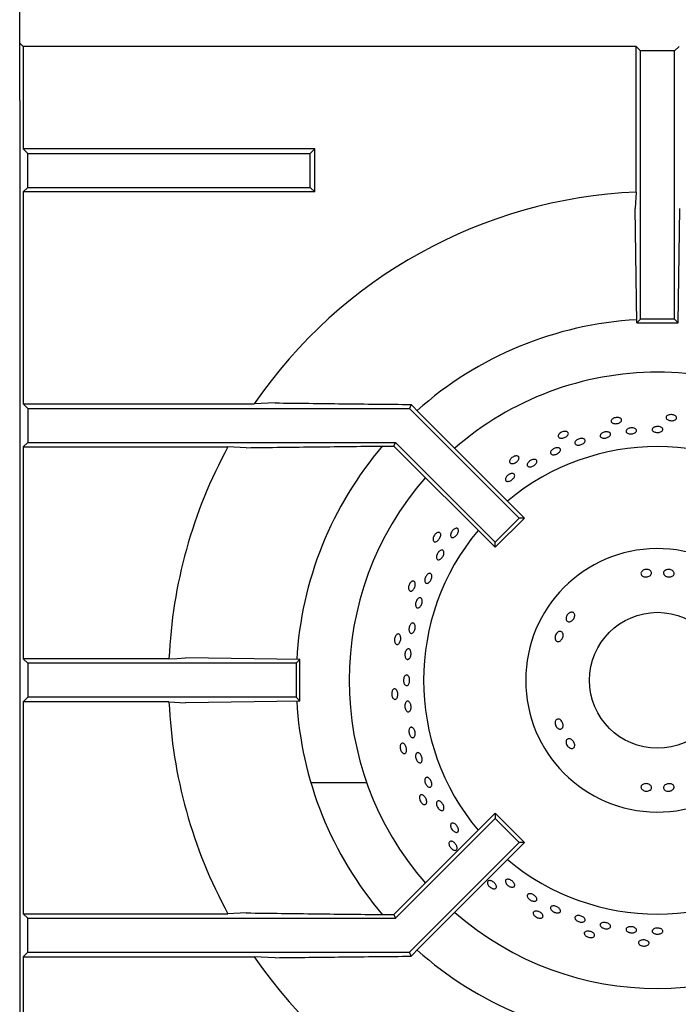
# Model space of a CAD drawing. Units: millimetres. Extents: x 5 to 415, y 5 to 292.
# Drawn here: x 59 to 74, y 249 to 272 of the extents above; entities that cross this region are included whole.
import ezdxf

# ---------------------------------------------------------------- set-up
doc = ezdxf.new("R2010")
doc.units = ezdxf.units.MM

msp = doc.modelspace()

# ---------------------------------------------------------------- linework, layer by layer
at = {"color": 7, "linetype": 'Continuous', "lineweight": 25}
for p, q in [((58.782, 270.29), (58.782, 272.87)), ((58.865, 271.562), (58.789, 271.639)), ((73.278, 271.562), (58.865, 271.562)), ((58.865, 271.562), (58.865, 269.15)), ((73.278, 268.134), (73.278, 271.562)), ((73.382, 271.458), (73.278, 271.562)), ((74.182, 271.458), (74.287, 271.562)), ((73.382, 265.145), (73.382, 271.458)), ((74.182, 271.458), (73.382, 271.458)), ((74.182, 265.145), (74.182, 271.458)), ((58.782, 270.29), (58.782, 241.645)), ((58.782, 270.29), (58.789, 270.284)), ((58.865, 269.15), (58.97, 269.045)), ((65.72, 269.15), (58.865, 269.15)), ((58.97, 268.245), (58.97, 269.045)), ((58.97, 269.045), (65.615, 269.045)), ((65.615, 269.045), (65.72, 269.15)), ((65.615, 268.245), (65.615, 269.045)), ((65.72, 268.141), (65.72, 269.15)), ((58.865, 268.141), (58.97, 268.245)), ((58.865, 268.141), (58.865, 263.15)), ((65.72, 268.141), (58.865, 268.141)), ((58.97, 268.245), (65.615, 268.245)), ((65.615, 268.245), (65.72, 268.141)), ((73.278, 268.134), (73.256, 267.745)), ((73.295, 265.058), (73.256, 267.745)), ((74.27, 265.058), (74.309, 267.745)), ((73.295, 265.058), (73.382, 265.145)), ((73.295, 265.058), (74.27, 265.058)), ((74.182, 265.145), (73.382, 265.145)), ((74.27, 265.058), (74.182, 265.145)), ((58.865, 263.15), (58.97, 263.045)), ((58.865, 263.15), (64.299, 263.15)), ((58.97, 263.045), (58.97, 262.245)), ((58.97, 263.045), (67.948, 263.045)), ((64.789, 263.172), (64.299, 263.15)), ((67.986, 263.137), (67.948, 263.045)), ((67.948, 263.045), (70.53, 260.464)), ((67.986, 263.137), (68.188, 262.929)), ((68.188, 262.929), (70.653, 260.464)), ((58.865, 262.141), (58.97, 262.245)), ((58.865, 262.141), (58.865, 257.15)), ((58.865, 262.141), (63.68, 262.141)), ((58.97, 262.245), (67.617, 262.245)), ((64.111, 262.119), (63.68, 262.141)), ((67.428, 262.158), (67.581, 262.158)), ((67.581, 262.158), (67.617, 262.245)), ((67.581, 262.158), (69.964, 259.775)), ((67.617, 262.245), (69.964, 259.898)), ((69.964, 259.898), (70.53, 260.464)), ((69.964, 259.775), (70.653, 260.464)), ((70.653, 260.464), (70.53, 260.464)), ((69.964, 259.775), (69.964, 259.898)), ((65.37, 257.133), (62.683, 257.172)), ((58.97, 257.045), (58.865, 257.15)), ((62.293, 257.15), (58.865, 257.15)), ((58.97, 257.045), (58.97, 256.245)), ((65.282, 257.045), (58.97, 257.045)), ((65.37, 257.133), (65.282, 257.045)), ((65.282, 257.045), (65.282, 256.245)), ((65.37, 256.158), (65.37, 257.133)), ((58.97, 256.245), (58.865, 256.141)), ((65.282, 256.245), (58.97, 256.245)), ((65.37, 256.158), (65.282, 256.245)), ((58.865, 256.141), (58.865, 251.15)), ((62.293, 256.141), (58.865, 256.141)), ((62.293, 256.141), (62.683, 256.119)), ((65.37, 256.158), (62.683, 256.119)), ((66.944, 254.236), (65.631, 254.236)), ((67.581, 251.133), (69.964, 253.516)), ((69.964, 253.516), (69.964, 253.393)), ((69.964, 253.516), (70.653, 252.827)), ((67.617, 251.045), (69.964, 253.393)), ((69.964, 253.393), (70.53, 252.827)), ((67.948, 250.245), (70.53, 252.827)), ((68.188, 250.362), (70.653, 252.827)), ((70.653, 252.827), (70.53, 252.827)), ((58.865, 251.15), (58.97, 251.045)), ((58.865, 251.15), (63.68, 251.15)), ((64.111, 251.172), (63.68, 251.15)), ((58.97, 250.245), (58.97, 251.045)), ((58.97, 251.045), (67.617, 251.045)), ((67.428, 251.133), (67.581, 251.133)), ((67.581, 251.133), (67.617, 251.045)), ((58.865, 250.141), (58.97, 250.245)), ((58.97, 250.245), (67.948, 250.245)), ((67.986, 250.154), (67.948, 250.245)), ((67.986, 250.154), (68.188, 250.362)), ((58.865, 250.141), (58.865, 245.15)), ((58.865, 250.141), (64.299, 250.141)), ((64.789, 250.119), (64.299, 250.141))]:
    msp.add_line(p, q, dxfattribs=at)
at = {"color": 7, "linetype": 'Continuous', "lineweight": 25, "flags": 128}
msp.add_lwpolyline([(62.293, 257.15), (62.484, 257.161), (62.683, 257.172)], dxfattribs=at)
at = {"color": 7, "linetype": 'Continuous', "lineweight": 25}
msp.add_circle((73.782, 256.645), 1.6, dxfattribs=at)
for radius, start, end in [(11.5, 92.5158, 145.5537), (8.5, 93.3001, 131.6988), (7.25, 90, 131.1459), (7.25, 48.8541, 90), (11.5, 151.4553, 177.4842), (8.5, 139.5072, 176.7001), (5.5, 50.0833, 129.9167), (7.25, 138.8541, 221.1459), (5.5, 140.0833, 219.9167), (3.1, 0.9242, 359.0758), (11.5, 182.5158, 208.5447), (8.5, 183.2974, 220.4864), (5.5, 230.0833, 309.9167), (7.25, 228.8541, 311.1459), (8.5, 228.296, 266.7045), (11.5, 214.4463, 267.4842)]:
    msp.add_arc((73.782, 256.645), radius, start, end, dxfattribs=at)
for points, knots in [([(64.789, 263.172), (65.319, 263.166), (66.381, 263.153), (67.451, 263.142), (67.986, 263.137)], [0, 0, 0, 0, 0.499892, 1, 1, 1, 1]), ([(72.918, 262.807), (72.925, 262.801), (72.938, 262.787), (72.94, 262.763), (72.929, 262.738), (72.905, 262.715), (72.871, 262.697), (72.83, 262.686), (72.788, 262.683), (72.748, 262.687), (72.717, 262.7), (72.696, 262.719), (72.688, 262.743), (72.695, 262.768), (72.715, 262.792), (72.746, 262.812), (72.785, 262.826), (72.828, 262.832), (72.868, 262.829), (72.899, 262.82), (72.913, 262.811), (72.918, 262.807)], [0, 0, 0, 0, 0.053683, 0.107366, 0.161047, 0.214732, 0.268422, 0.322111, 0.375794, 0.429475, 0.483163, 0.536855, 0.590541, 0.644222, 0.697905, 0.751595, 0.805285, 0.85897, 0.912651, 0.966336, 1, 1, 1, 1]), ([(74.218, 262.852), (74.223, 262.844), (74.233, 262.829), (74.23, 262.804), (74.215, 262.782), (74.186, 262.765), (74.149, 262.755), (74.107, 262.752), (74.065, 262.757), (74.027, 262.77), (73.999, 262.789), (73.982, 262.812), (73.98, 262.837), (73.992, 262.86), (74.016, 262.88), (74.051, 262.893), (74.092, 262.898), (74.135, 262.895), (74.174, 262.884), (74.203, 262.869), (74.214, 262.857), (74.218, 262.852)], [0, 0, 0, 0, 0.053684, 0.107367, 0.161047, 0.214733, 0.268424, 0.322112, 0.375795, 0.429476, 0.483164, 0.536855, 0.590541, 0.644223, 0.697905, 0.751595, 0.805285, 0.85897, 0.912652, 0.966336, 1, 1, 1, 1]), ([(71.656, 262.493), (71.664, 262.488), (71.679, 262.478), (71.687, 262.454), (71.681, 262.427), (71.662, 262.4), (71.632, 262.376), (71.595, 262.356), (71.554, 262.344), (71.515, 262.34), (71.481, 262.346), (71.457, 262.36), (71.444, 262.382), (71.446, 262.408), (71.46, 262.436), (71.487, 262.462), (71.522, 262.484), (71.562, 262.498), (71.603, 262.504), (71.635, 262.502), (71.65, 262.495), (71.656, 262.493)], [0, 0, 0, 0, 0.053683, 0.107367, 0.161047, 0.214733, 0.268423, 0.322111, 0.375795, 0.429475, 0.483163, 0.536855, 0.590541, 0.644223, 0.697906, 0.751595, 0.805284, 0.85897, 0.912651, 0.966336, 1, 1, 1, 1]), ([(72.472, 262.459), (72.483, 262.466), (72.505, 262.479), (72.546, 262.49), (72.588, 262.494), (72.626, 262.489), (72.657, 262.475), (72.676, 262.456), (72.681, 262.432), (72.672, 262.406), (72.65, 262.382), (72.618, 262.362), (72.578, 262.348), (72.536, 262.342), (72.496, 262.344), (72.463, 262.354), (72.44, 262.372), (72.43, 262.395), (72.435, 262.42), (72.45, 262.442), (72.466, 262.454), (72.472, 262.459)], [0, 0, 0, 0, 0.053687, 0.107372, 0.161052, 0.214735, 0.268423, 0.322114, 0.375799, 0.429479, 0.483164, 0.536855, 0.590545, 0.644227, 0.697907, 0.751594, 0.805285, 0.858971, 0.912653, 0.966335, 1, 1, 1, 1]), ([(73.093, 262.568), (73.105, 262.573), (73.129, 262.583), (73.172, 262.588), (73.213, 262.586), (73.25, 262.575), (73.276, 262.557), (73.291, 262.535), (73.291, 262.51), (73.277, 262.486), (73.25, 262.465), (73.214, 262.45), (73.172, 262.442), (73.13, 262.442), (73.092, 262.449), (73.062, 262.464), (73.043, 262.485), (73.039, 262.509), (73.049, 262.534), (73.068, 262.554), (73.086, 262.564), (73.093, 262.568)], [0, 0, 0, 0, 0.053684, 0.107368, 0.161049, 0.214732, 0.268421, 0.322112, 0.375796, 0.429477, 0.483161, 0.536853, 0.590541, 0.644222, 0.697903, 0.751592, 0.805283, 0.858968, 0.912649, 0.966332, 1, 1, 1, 1]), ([(73.72, 262.609), (73.733, 262.612), (73.758, 262.619), (73.802, 262.619), (73.842, 262.611), (73.876, 262.596), (73.899, 262.575), (73.909, 262.551), (73.905, 262.527), (73.887, 262.505), (73.857, 262.487), (73.819, 262.477), (73.777, 262.474), (73.735, 262.479), (73.698, 262.492), (73.671, 262.51), (73.657, 262.533), (73.657, 262.558), (73.671, 262.581), (73.694, 262.598), (73.713, 262.606), (73.72, 262.609)], [0, 0, 0, 0, 0.053685, 0.107366, 0.161047, 0.214731, 0.268421, 0.322111, 0.375794, 0.429474, 0.483162, 0.536853, 0.59054, 0.64422, 0.697903, 0.751592, 0.805283, 0.858967, 0.912647, 0.966331, 1, 1, 1, 1]), ([(71.872, 262.291), (71.882, 262.299), (71.903, 262.314), (71.943, 262.33), (71.985, 262.337), (72.023, 262.336), (72.054, 262.325), (72.075, 262.307), (72.082, 262.284), (72.076, 262.258), (72.056, 262.231), (72.025, 262.208), (71.987, 262.19), (71.946, 262.18), (71.906, 262.178), (71.872, 262.185), (71.848, 262.201), (71.837, 262.223), (71.839, 262.249), (71.852, 262.272), (71.867, 262.286), (71.872, 262.291)], [0, 0, 0, 0, 0.053683, 0.10737, 0.161051, 0.214733, 0.268422, 0.322113, 0.375798, 0.429479, 0.483162, 0.536855, 0.590543, 0.644225, 0.697905, 0.751593, 0.805283, 0.858971, 0.91265, 0.966334, 1, 1, 1, 1]), ([(64.111, 262.119), (64.662, 262.126), (65.763, 262.139), (66.873, 262.152), (67.428, 262.158)], [0, 0, 0, 0, 0.499932, 1, 1, 1, 1]), ([(71.348, 262.1), (71.361, 262.105), (71.387, 262.116), (71.427, 262.121), (71.461, 262.117), (71.487, 262.103), (71.501, 262.083), (71.501, 262.057), (71.488, 262.029), (71.463, 262.002), (71.429, 261.978), (71.39, 261.961), (71.35, 261.953), (71.313, 261.953), (71.285, 261.963), (71.267, 261.982), (71.262, 262.006), (71.271, 262.034), (71.292, 262.063), (71.32, 262.085), (71.34, 262.096), (71.348, 262.1)], [0, 0, 0, 0, 0.053682, 0.107365, 0.161052, 0.214743, 0.268431, 0.322111, 0.375793, 0.429482, 0.483174, 0.536858, 0.590538, 0.644222, 0.697914, 0.751603, 0.805286, 0.858965, 0.912653, 0.966344, 1, 1, 1, 1]), ([(70.487, 261.923), (70.495, 261.92), (70.512, 261.913), (70.525, 261.891), (70.525, 261.864), (70.512, 261.834), (70.488, 261.803), (70.455, 261.776), (70.418, 261.756), (70.38, 261.744), (70.346, 261.743), (70.319, 261.752), (70.303, 261.77), (70.299, 261.796), (70.307, 261.826), (70.328, 261.858), (70.358, 261.886), (70.394, 261.909), (70.432, 261.923), (70.464, 261.927), (70.48, 261.924), (70.487, 261.923)], [0, 0, 0, 0, 0.053684, 0.107366, 0.161047, 0.214731, 0.268423, 0.322112, 0.375794, 0.429476, 0.483163, 0.536854, 0.590542, 0.644222, 0.697906, 0.751594, 0.805284, 0.85897, 0.912651, 0.966336, 1, 1, 1, 1]), ([(70.745, 261.777), (70.755, 261.786), (70.773, 261.805), (70.81, 261.827), (70.849, 261.841), (70.886, 261.846), (70.917, 261.84), (70.939, 261.824), (70.948, 261.802), (70.944, 261.774), (70.927, 261.744), (70.9, 261.715), (70.865, 261.691), (70.826, 261.674), (70.788, 261.666), (70.755, 261.669), (70.731, 261.681), (70.718, 261.701), (70.717, 261.728), (70.728, 261.755), (70.74, 261.771), (70.745, 261.777)], [0, 0, 0, 0, 0.053685, 0.107369, 0.161049, 0.214731, 0.268423, 0.322113, 0.375795, 0.429475, 0.483162, 0.536854, 0.590542, 0.644222, 0.697903, 0.751593, 0.805283, 0.85897, 0.912649, 0.966333, 1, 1, 1, 1]), ([(70.318, 261.503), (70.33, 261.507), (70.355, 261.514), (70.387, 261.512), (70.411, 261.501), (70.424, 261.48), (70.424, 261.452), (70.412, 261.421), (70.389, 261.39), (70.358, 261.361), (70.321, 261.34), (70.284, 261.327), (70.25, 261.324), (70.224, 261.333), (70.207, 261.351), (70.202, 261.377), (70.21, 261.408), (70.23, 261.44), (70.259, 261.47), (70.29, 261.491), (70.31, 261.5), (70.318, 261.503)], [0, 0, 0, 0, 0.05369, 0.107381, 0.161072, 0.214755, 0.268437, 0.322121, 0.375811, 0.429501, 0.483182, 0.536864, 0.590551, 0.644243, 0.697929, 0.751609, 0.805291, 0.858983, 0.912671, 0.966356, 1, 1, 1, 1]), ([(68.925, 260.11), (68.93, 260.122), (68.942, 260.147), (68.969, 260.181), (69, 260.206), (69.032, 260.222), (69.061, 260.225), (69.085, 260.216), (69.099, 260.195), (69.104, 260.165), (69.097, 260.13), (69.081, 260.093), (69.056, 260.058), (69.027, 260.029), (68.995, 260.01), (68.965, 260.002), (68.939, 260.007), (68.921, 260.025), (68.913, 260.052), (68.915, 260.082), (68.922, 260.102), (68.925, 260.11)], [0, 0, 0, 0, 0.053682, 0.107365, 0.161045, 0.214731, 0.268422, 0.32211, 0.375792, 0.429473, 0.483161, 0.536852, 0.590537, 0.644218, 0.697902, 0.751592, 0.805282, 0.858965, 0.912644, 0.966331, 1, 1, 1, 1]), ([(68.625, 260.126), (68.634, 260.127), (68.653, 260.127), (68.673, 260.113), (68.684, 260.088), (68.684, 260.055), (68.675, 260.017), (68.656, 259.98), (68.63, 259.946), (68.6, 259.92), (68.57, 259.905), (68.542, 259.902), (68.519, 259.912), (68.505, 259.934), (68.5, 259.965), (68.506, 260.002), (68.522, 260.04), (68.546, 260.076), (68.575, 260.104), (68.603, 260.121), (68.619, 260.125), (68.625, 260.126)], [0, 0, 0, 0, 0.053683, 0.107365, 0.161047, 0.214732, 0.268423, 0.322112, 0.375793, 0.429476, 0.483163, 0.536855, 0.590541, 0.644222, 0.697906, 0.751595, 0.805285, 0.858969, 0.91265, 0.966337, 1, 1, 1, 1]), ([(68.651, 259.683), (68.661, 259.69), (68.681, 259.705), (68.71, 259.712), (68.735, 259.707), (68.753, 259.689), (68.761, 259.661), (68.76, 259.625), (68.748, 259.587), (68.728, 259.549), (68.702, 259.516), (68.673, 259.493), (68.643, 259.481), (68.617, 259.482), (68.597, 259.496), (68.585, 259.521), (68.583, 259.555), (68.591, 259.593), (68.608, 259.632), (68.629, 259.662), (68.645, 259.677), (68.651, 259.683)], [0, 0, 0, 0, 0.053691, 0.107382, 0.161071, 0.214753, 0.268434, 0.322122, 0.375813, 0.429499, 0.483178, 0.536861, 0.590551, 0.644242, 0.697926, 0.751605, 0.805291, 0.858983, 0.912671, 0.966352, 1, 1, 1, 1]), ([(73.429, 259.223), (73.44, 259.23), (73.462, 259.244), (73.503, 259.255), (73.546, 259.255), (73.585, 259.245), (73.617, 259.226), (73.638, 259.2), (73.645, 259.171), (73.637, 259.141), (73.617, 259.113), (73.585, 259.092), (73.545, 259.079), (73.502, 259.075), (73.462, 259.081), (73.427, 259.097), (73.403, 259.12), (73.391, 259.148), (73.394, 259.179), (73.408, 259.205), (73.423, 259.218), (73.429, 259.223)], [0, 0, 0, 0, 0.053682, 0.107365, 0.161028, 0.214686, 0.268368, 0.322069, 0.375751, 0.429407, 0.483068, 0.53676, 0.590457, 0.644126, 0.697779, 0.75145, 0.80515, 0.858839, 0.912499, 0.966157, 1, 1, 1, 1]), ([(73.96, 259.233), (73.972, 259.239), (73.994, 259.251), (74.035, 259.256), (74.078, 259.252), (74.117, 259.237), (74.148, 259.215), (74.168, 259.186), (74.174, 259.156), (74.166, 259.126), (74.145, 259.102), (74.112, 259.084), (74.073, 259.076), (74.03, 259.077), (73.989, 259.088), (73.955, 259.108), (73.931, 259.134), (73.921, 259.163), (73.924, 259.193), (73.939, 259.217), (73.955, 259.229), (73.96, 259.233)], [0, 0, 0, 0, 0.05369, 0.107383, 0.161055, 0.214712, 0.268382, 0.322078, 0.375771, 0.429434, 0.48309, 0.53677, 0.59047, 0.644152, 0.697806, 0.751467, 0.805158, 0.858857, 0.912526, 0.966179, 1, 1, 1, 1]), ([(68.328, 259.08), (68.335, 259.092), (68.348, 259.117), (68.375, 259.145), (68.404, 259.161), (68.431, 259.165), (68.454, 259.155), (68.469, 259.133), (68.476, 259.102), (68.473, 259.063), (68.461, 259.023), (68.441, 258.985), (68.416, 258.954), (68.388, 258.933), (68.361, 258.925), (68.336, 258.931), (68.318, 258.949), (68.308, 258.979), (68.308, 259.015), (68.315, 259.051), (68.324, 259.072), (68.328, 259.08)], [0, 0, 0, 0, 0.053685, 0.107367, 0.161057, 0.214749, 0.268434, 0.322114, 0.375798, 0.429488, 0.483179, 0.53686, 0.59054, 0.644227, 0.697919, 0.751606, 0.805287, 0.858969, 0.912657, 0.966348, 1, 1, 1, 1]), ([(68.014, 258.978), (68.023, 258.98), (68.041, 258.985), (68.063, 258.975), (68.079, 258.953), (68.087, 258.921), (68.085, 258.882), (68.075, 258.841), (68.057, 258.803), (68.033, 258.771), (68.006, 258.75), (67.979, 258.741), (67.955, 258.746), (67.936, 258.765), (67.926, 258.794), (67.924, 258.832), (67.931, 258.872), (67.947, 258.912), (67.97, 258.946), (67.993, 258.968), (68.008, 258.975), (68.014, 258.978)], [0, 0, 0, 0, 0.053684, 0.107367, 0.161048, 0.214733, 0.268424, 0.322111, 0.375795, 0.429476, 0.483164, 0.536855, 0.590541, 0.644224, 0.697906, 0.751596, 0.805287, 0.858969, 0.912651, 0.966337, 1, 1, 1, 1]), ([(68.137, 258.556), (68.145, 258.564), (68.162, 258.581), (68.189, 258.591), (68.214, 258.588), (68.234, 258.572), (68.246, 258.544), (68.25, 258.507), (68.245, 258.467), (68.231, 258.426), (68.211, 258.39), (68.187, 258.363), (68.16, 258.348), (68.135, 258.347), (68.113, 258.359), (68.098, 258.384), (68.09, 258.418), (68.092, 258.459), (68.103, 258.5), (68.119, 258.533), (68.132, 258.549), (68.137, 258.556)], [0, 0, 0, 0, 0.053691, 0.107382, 0.161069, 0.214749, 0.268431, 0.32212, 0.375811, 0.429496, 0.483174, 0.536859, 0.590551, 0.644241, 0.697922, 0.751603, 0.80529, 0.858982, 0.912669, 0.966349, 1, 1, 1, 1]), ([(71.63, 258.093), (71.631, 258.106), (71.632, 258.131), (71.648, 258.17), (71.673, 258.204), (71.705, 258.231), (71.74, 258.247), (71.775, 258.25), (71.804, 258.24), (71.826, 258.218), (71.836, 258.187), (71.835, 258.151), (71.823, 258.112), (71.8, 258.076), (71.77, 258.046), (71.736, 258.026), (71.702, 258.018), (71.671, 258.024), (71.647, 258.042), (71.633, 258.067), (71.631, 258.086), (71.63, 258.093)], [0, 0, 0, 0, 0.053691, 0.107382, 0.161055, 0.21471, 0.268382, 0.322079, 0.375771, 0.429436, 0.48309, 0.53677, 0.59047, 0.644152, 0.697807, 0.751468, 0.805159, 0.858856, 0.912526, 0.966179, 1, 1, 1, 1]), ([(67.969, 257.956), (67.976, 257.965), (67.991, 257.984), (68.017, 257.996), (68.042, 257.995), (68.063, 257.981), (68.078, 257.954), (68.086, 257.917), (68.084, 257.876), (68.075, 257.834), (68.059, 257.797), (68.037, 257.768), (68.012, 257.751), (67.987, 257.747), (67.964, 257.758), (67.947, 257.781), (67.936, 257.815), (67.934, 257.855), (67.941, 257.897), (67.953, 257.932), (67.964, 257.95), (67.969, 257.956)], [0, 0, 0, 0, 0.053691, 0.107382, 0.161068, 0.214749, 0.268429, 0.32212, 0.375811, 0.429495, 0.483175, 0.536859, 0.59055, 0.64424, 0.697922, 0.751603, 0.805289, 0.858981, 0.912668, 0.966349, 1, 1, 1, 1]), ([(67.655, 257.728), (67.663, 257.732), (67.68, 257.74), (67.704, 257.735), (67.724, 257.717), (67.738, 257.687), (67.745, 257.649), (67.743, 257.606), (67.733, 257.565), (67.717, 257.529), (67.695, 257.503), (67.67, 257.489), (67.645, 257.489), (67.623, 257.503), (67.607, 257.53), (67.597, 257.566), (67.596, 257.607), (67.603, 257.649), (67.619, 257.687), (67.637, 257.714), (67.65, 257.724), (67.655, 257.728)], [0, 0, 0, 0, 0.053684, 0.107366, 0.161047, 0.214732, 0.268423, 0.322113, 0.375794, 0.429476, 0.483164, 0.536855, 0.590542, 0.644223, 0.697905, 0.751596, 0.805286, 0.85897, 0.912652, 0.966337, 1, 1, 1, 1]), ([(71.373, 257.628), (71.373, 257.641), (71.371, 257.667), (71.383, 257.708), (71.404, 257.745), (71.432, 257.775), (71.465, 257.793), (71.497, 257.797), (71.527, 257.789), (71.549, 257.767), (71.562, 257.736), (71.564, 257.697), (71.556, 257.657), (71.538, 257.618), (71.512, 257.586), (71.482, 257.563), (71.45, 257.554), (71.419, 257.558), (71.394, 257.576), (71.379, 257.601), (71.375, 257.621), (71.373, 257.628)], [0, 0, 0, 0, 0.053682, 0.107365, 0.161029, 0.214687, 0.268369, 0.32207, 0.375751, 0.429407, 0.483067, 0.53676, 0.590456, 0.644126, 0.697778, 0.751451, 0.805149, 0.858839, 0.912498, 0.966156, 1, 1, 1, 1]), ([(67.86, 257.335), (67.866, 257.346), (67.879, 257.367), (67.903, 257.384), (67.928, 257.389), (67.951, 257.379), (67.97, 257.356), (67.982, 257.322), (67.987, 257.282), (67.984, 257.239), (67.973, 257.199), (67.955, 257.166), (67.933, 257.144), (67.908, 257.135), (67.884, 257.141), (67.863, 257.16), (67.848, 257.191), (67.84, 257.229), (67.841, 257.272), (67.848, 257.308), (67.857, 257.328), (67.86, 257.335)], [0, 0, 0, 0, 0.053692, 0.107383, 0.161072, 0.214753, 0.268433, 0.322121, 0.375813, 0.429499, 0.483178, 0.536861, 0.590551, 0.644242, 0.697926, 0.751607, 0.805291, 0.858984, 0.912672, 0.966353, 1, 1, 1, 1]), ([(67.819, 256.708), (67.824, 256.719), (67.833, 256.742), (67.855, 256.764), (67.879, 256.773), (67.903, 256.767), (67.925, 256.748), (67.942, 256.717), (67.952, 256.678), (67.954, 256.635), (67.948, 256.594), (67.934, 256.558), (67.915, 256.532), (67.892, 256.519), (67.867, 256.52), (67.844, 256.536), (67.825, 256.563), (67.813, 256.6), (67.808, 256.642), (67.811, 256.68), (67.817, 256.7), (67.819, 256.708)], [0, 0, 0, 0, 0.053691, 0.107382, 0.161071, 0.214753, 0.268433, 0.322121, 0.375812, 0.429499, 0.483179, 0.536862, 0.590551, 0.644242, 0.697927, 0.751606, 0.805292, 0.858982, 0.912671, 0.966353, 1, 1, 1, 1]), ([(67.564, 256.43), (67.571, 256.436), (67.586, 256.447), (67.61, 256.447), (67.634, 256.434), (67.654, 256.407), (67.668, 256.371), (67.675, 256.33), (67.674, 256.287), (67.665, 256.249), (67.65, 256.218), (67.628, 256.199), (67.604, 256.194), (67.58, 256.204), (67.558, 256.226), (67.541, 256.26), (67.531, 256.3), (67.53, 256.343), (67.537, 256.383), (67.549, 256.413), (67.56, 256.425), (67.564, 256.43)], [0, 0, 0, 0, 0.053683, 0.107366, 0.161047, 0.214732, 0.268423, 0.322112, 0.375794, 0.429475, 0.483164, 0.536855, 0.590541, 0.644222, 0.697905, 0.751595, 0.805285, 0.85897, 0.912651, 0.966336, 1, 1, 1, 1]), ([(67.862, 256.126), (67.869, 256.134), (67.881, 256.149), (67.906, 256.155), (67.93, 256.148), (67.953, 256.127), (67.971, 256.095), (67.983, 256.056), (67.987, 256.013), (67.983, 255.972), (67.971, 255.938), (67.953, 255.914), (67.93, 255.902), (67.905, 255.905), (67.881, 255.922), (67.861, 255.951), (67.846, 255.988), (67.84, 256.031), (67.841, 256.072), (67.85, 256.105), (67.859, 256.12), (67.862, 256.126)], [0, 0, 0, 0, 0.053684, 0.107369, 0.161051, 0.214732, 0.268422, 0.322112, 0.375797, 0.429476, 0.483161, 0.536852, 0.590541, 0.644223, 0.697905, 0.751592, 0.805283, 0.85897, 0.912651, 0.966332, 1, 1, 1, 1]), ([(67.948, 255.509), (67.954, 255.517), (67.965, 255.534), (67.988, 255.544), (68.013, 255.54), (68.038, 255.522), (68.059, 255.492), (68.076, 255.455), (68.085, 255.413), (68.085, 255.372), (68.078, 255.336), (68.062, 255.309), (68.041, 255.295), (68.016, 255.295), (67.991, 255.308), (67.967, 255.334), (67.948, 255.37), (67.937, 255.411), (67.934, 255.452), (67.939, 255.486), (67.946, 255.503), (67.948, 255.509)], [0, 0, 0, 0, 0.053686, 0.107372, 0.161052, 0.214734, 0.268422, 0.322115, 0.375799, 0.429479, 0.483163, 0.536854, 0.590544, 0.644226, 0.697907, 0.751594, 0.805284, 0.858972, 0.912652, 0.966334, 1, 1, 1, 1]), ([(71.452, 255.506), (71.442, 255.512), (71.421, 255.526), (71.395, 255.559), (71.377, 255.598), (71.37, 255.639), (71.375, 255.677), (71.389, 255.709), (71.413, 255.729), (71.442, 255.737), (71.474, 255.731), (71.505, 255.712), (71.532, 255.681), (71.552, 255.644), (71.563, 255.603), (71.564, 255.564), (71.553, 255.53), (71.533, 255.506), (71.505, 255.494), (71.477, 255.495), (71.459, 255.503), (71.452, 255.506)], [0, 0, 0, 0, 0.053691, 0.107383, 0.161055, 0.214711, 0.268382, 0.322079, 0.375772, 0.429435, 0.483091, 0.536771, 0.590471, 0.644153, 0.697807, 0.751468, 0.805159, 0.858858, 0.912526, 0.966181, 1, 1, 1, 1]), ([(67.745, 255.142), (67.75, 255.149), (67.762, 255.163), (67.787, 255.168), (67.812, 255.16), (67.837, 255.138), (67.859, 255.106), (67.874, 255.067), (67.882, 255.025), (67.882, 254.985), (67.872, 254.952), (67.856, 254.93), (67.833, 254.92), (67.807, 254.924), (67.781, 254.941), (67.758, 254.97), (67.74, 255.008), (67.729, 255.049), (67.728, 255.09), (67.734, 255.122), (67.742, 255.136), (67.745, 255.142)], [0, 0, 0, 0, 0.053684, 0.107366, 0.161047, 0.214732, 0.268423, 0.322112, 0.375794, 0.429476, 0.483164, 0.536855, 0.590541, 0.644222, 0.697905, 0.751595, 0.805285, 0.85897, 0.912651, 0.966337, 1, 1, 1, 1]), ([(71.727, 255.051), (71.715, 255.056), (71.692, 255.068), (71.662, 255.099), (71.64, 255.135), (71.629, 255.175), (71.63, 255.212), (71.642, 255.243), (71.664, 255.263), (71.694, 255.272), (71.728, 255.268), (71.762, 255.251), (71.793, 255.223), (71.818, 255.188), (71.833, 255.149), (71.837, 255.112), (71.829, 255.079), (71.81, 255.055), (71.782, 255.042), (71.753, 255.042), (71.734, 255.048), (71.727, 255.051)], [0, 0, 0, 0, 0.053682, 0.107365, 0.161028, 0.214686, 0.268368, 0.322069, 0.375751, 0.429407, 0.483067, 0.536759, 0.590457, 0.644127, 0.697779, 0.75145, 0.80515, 0.858839, 0.912498, 0.966156, 1, 1, 1, 1]), ([(68.119, 254.934), (68.126, 254.938), (68.14, 254.946), (68.167, 254.94), (68.193, 254.922), (68.217, 254.893), (68.235, 254.855), (68.247, 254.814), (68.25, 254.774), (68.244, 254.739), (68.229, 254.714), (68.208, 254.7), (68.183, 254.701), (68.156, 254.715), (68.13, 254.741), (68.109, 254.776), (68.095, 254.816), (68.09, 254.858), (68.094, 254.894), (68.105, 254.92), (68.115, 254.93), (68.119, 254.934)], [0, 0, 0, 0, 0.053682, 0.107361, 0.161045, 0.214735, 0.268425, 0.322109, 0.375788, 0.429474, 0.483166, 0.536853, 0.590535, 0.644216, 0.697906, 0.751597, 0.805282, 0.858963, 0.912646, 0.966337, 1, 1, 1, 1]), ([(68.328, 254.35), (68.334, 254.355), (68.348, 254.365), (68.374, 254.363), (68.402, 254.348), (68.429, 254.322), (68.452, 254.287), (68.468, 254.248), (68.475, 254.208), (68.474, 254.172), (68.463, 254.145), (68.443, 254.129), (68.418, 254.126), (68.39, 254.136), (68.362, 254.159), (68.337, 254.191), (68.318, 254.23), (68.308, 254.27), (68.308, 254.308), (68.315, 254.335), (68.324, 254.346), (68.328, 254.35)], [0, 0, 0, 0, 0.053682, 0.107361, 0.161045, 0.214734, 0.268425, 0.322108, 0.375788, 0.429473, 0.483164, 0.536853, 0.590535, 0.644216, 0.697904, 0.751596, 0.805281, 0.858962, 0.912646, 0.966336, 1, 1, 1, 1]), ([(73.604, 254.058), (73.593, 254.052), (73.571, 254.04), (73.529, 254.034), (73.487, 254.039), (73.448, 254.053), (73.417, 254.076), (73.397, 254.104), (73.391, 254.135), (73.399, 254.164), (73.42, 254.189), (73.452, 254.206), (73.492, 254.215), (73.535, 254.213), (73.575, 254.202), (73.61, 254.183), (73.633, 254.157), (73.644, 254.127), (73.641, 254.098), (73.626, 254.073), (73.61, 254.062), (73.604, 254.058)], [0, 0, 0, 0, 0.05369, 0.107383, 0.161055, 0.214711, 0.268382, 0.322079, 0.375772, 0.429436, 0.483091, 0.536771, 0.590471, 0.644153, 0.697807, 0.751468, 0.805159, 0.858858, 0.912526, 0.96618, 1, 1, 1, 1]), ([(74.136, 254.068), (74.125, 254.061), (74.103, 254.046), (74.061, 254.036), (74.019, 254.035), (73.98, 254.045), (73.948, 254.065), (73.927, 254.09), (73.92, 254.12), (73.927, 254.15), (73.948, 254.177), (73.98, 254.198), (74.02, 254.212), (74.062, 254.215), (74.103, 254.209), (74.138, 254.194), (74.162, 254.171), (74.174, 254.142), (74.171, 254.112), (74.156, 254.086), (74.141, 254.073), (74.136, 254.068)], [0, 0, 0, 0, 0.053681, 0.107363, 0.161027, 0.214685, 0.268367, 0.322068, 0.37575, 0.429405, 0.483067, 0.536759, 0.590456, 0.644126, 0.697777, 0.75145, 0.805149, 0.858838, 0.912497, 0.966155, 1, 1, 1, 1]), ([(68.189, 253.919), (68.193, 253.928), (68.202, 253.944), (68.225, 253.954), (68.252, 253.951), (68.281, 253.935), (68.308, 253.908), (68.332, 253.873), (68.348, 253.834), (68.356, 253.795), (68.353, 253.761), (68.342, 253.735), (68.322, 253.72), (68.296, 253.719), (68.266, 253.731), (68.237, 253.754), (68.212, 253.787), (68.193, 253.826), (68.183, 253.865), (68.183, 253.897), (68.187, 253.913), (68.189, 253.919)], [0, 0, 0, 0, 0.053683, 0.107366, 0.161047, 0.214732, 0.268422, 0.322113, 0.375795, 0.429476, 0.483164, 0.536855, 0.590541, 0.644222, 0.697906, 0.751595, 0.805285, 0.85897, 0.912651, 0.966336, 1, 1, 1, 1]), ([(68.587, 253.771), (68.59, 253.78), (68.598, 253.797), (68.619, 253.81), (68.646, 253.81), (68.675, 253.796), (68.704, 253.772), (68.73, 253.739), (68.749, 253.701), (68.76, 253.662), (68.761, 253.627), (68.751, 253.6), (68.733, 253.583), (68.708, 253.579), (68.678, 253.588), (68.648, 253.609), (68.62, 253.639), (68.599, 253.676), (68.586, 253.715), (68.582, 253.748), (68.586, 253.764), (68.587, 253.771)], [0, 0, 0, 0, 0.053684, 0.107368, 0.161047, 0.214732, 0.268422, 0.322111, 0.375795, 0.429475, 0.483161, 0.536853, 0.59054, 0.64422, 0.697902, 0.751592, 0.805283, 0.858967, 0.912648, 0.966332, 1, 1, 1, 1]), ([(68.915, 253.225), (68.915, 253.236), (68.917, 253.257), (68.931, 253.278), (68.954, 253.288), (68.983, 253.285), (69.014, 253.271), (69.045, 253.245), (69.072, 253.212), (69.092, 253.175), (69.103, 253.138), (69.102, 253.106), (69.092, 253.082), (69.071, 253.068), (69.044, 253.066), (69.012, 253.077), (68.98, 253.099), (68.951, 253.13), (68.929, 253.166), (68.917, 253.199), (68.916, 253.218), (68.915, 253.225)], [0, 0, 0, 0, 0.053688, 0.107374, 0.161057, 0.214738, 0.268425, 0.322116, 0.375803, 0.429484, 0.483166, 0.536855, 0.590548, 0.644231, 0.697911, 0.751595, 0.805287, 0.858975, 0.912658, 0.966339, 1, 1, 1, 1]), ([(68.878, 252.816), (68.881, 252.825), (68.886, 252.843), (68.906, 252.857), (68.933, 252.86), (68.964, 252.851), (68.997, 252.83), (69.027, 252.8), (69.051, 252.765), (69.067, 252.729), (69.072, 252.695), (69.066, 252.667), (69.049, 252.649), (69.024, 252.642), (68.993, 252.648), (68.96, 252.665), (68.928, 252.692), (68.902, 252.725), (68.884, 252.762), (68.876, 252.793), (68.878, 252.81), (68.878, 252.816)], [0, 0, 0, 0, 0.053684, 0.107367, 0.161047, 0.214732, 0.268423, 0.322111, 0.375794, 0.429476, 0.483164, 0.536855, 0.590541, 0.644222, 0.697906, 0.751595, 0.805285, 0.85897, 0.912651, 0.966337, 1, 1, 1, 1]), ([(69.781, 251.88), (69.782, 251.889), (69.783, 251.908), (69.8, 251.926), (69.826, 251.934), (69.859, 251.932), (69.895, 251.918), (69.93, 251.896), (69.961, 251.867), (69.984, 251.834), (69.996, 251.802), (69.996, 251.774), (69.983, 251.752), (69.96, 251.74), (69.929, 251.739), (69.893, 251.749), (69.856, 251.769), (69.823, 251.796), (69.798, 251.828), (69.784, 251.857), (69.782, 251.874), (69.781, 251.88)], [0, 0, 0, 0, 0.053684, 0.107366, 0.161048, 0.214733, 0.268422, 0.322113, 0.375795, 0.429475, 0.483164, 0.536854, 0.590541, 0.644223, 0.697905, 0.751596, 0.805285, 0.85897, 0.912652, 0.966337, 1, 1, 1, 1]), ([(70.219, 251.87), (70.214, 251.88), (70.204, 251.902), (70.204, 251.93), (70.216, 251.952), (70.238, 251.964), (70.27, 251.966), (70.306, 251.957), (70.343, 251.939), (70.377, 251.913), (70.404, 251.883), (70.421, 251.851), (70.426, 251.821), (70.418, 251.797), (70.398, 251.782), (70.369, 251.776), (70.333, 251.781), (70.295, 251.796), (70.26, 251.82), (70.234, 251.846), (70.223, 251.863), (70.219, 251.87)], [0, 0, 0, 0, 0.053692, 0.107382, 0.161068, 0.214748, 0.26843, 0.32212, 0.375812, 0.429495, 0.483174, 0.53686, 0.590552, 0.644241, 0.697922, 0.751603, 0.80529, 0.858981, 0.912668, 0.966349, 1, 1, 1, 1]), ([(70.722, 251.554), (70.72, 251.563), (70.716, 251.582), (70.726, 251.605), (70.747, 251.62), (70.778, 251.625), (70.815, 251.62), (70.854, 251.605), (70.891, 251.583), (70.921, 251.555), (70.941, 251.525), (70.948, 251.497), (70.943, 251.472), (70.925, 251.454), (70.896, 251.446), (70.86, 251.447), (70.821, 251.458), (70.783, 251.478), (70.751, 251.505), (70.731, 251.531), (70.724, 251.547), (70.722, 251.554)], [0, 0, 0, 0, 0.053685, 0.10737, 0.16105, 0.214731, 0.268423, 0.322112, 0.375797, 0.429476, 0.483161, 0.536852, 0.590542, 0.644223, 0.697903, 0.751592, 0.805283, 0.858969, 0.91265, 0.966333, 1, 1, 1, 1]), ([(64.111, 251.172), (64.662, 251.165), (65.763, 251.151), (66.873, 251.139), (67.428, 251.133)], [0, 0, 0, 0, 0.499932, 1, 1, 1, 1]), ([(70.86, 251.152), (70.858, 251.161), (70.856, 251.18), (70.868, 251.201), (70.892, 251.215), (70.924, 251.219), (70.963, 251.213), (71.002, 251.199), (71.038, 251.177), (71.067, 251.15), (71.086, 251.121), (71.092, 251.093), (71.084, 251.069), (71.064, 251.053), (71.033, 251.045), (70.996, 251.047), (70.956, 251.059), (70.918, 251.079), (70.887, 251.105), (70.867, 251.131), (70.862, 251.146), (70.86, 251.152)], [0, 0, 0, 0, 0.053684, 0.107367, 0.161048, 0.214732, 0.268424, 0.322112, 0.375794, 0.429476, 0.483164, 0.536855, 0.590541, 0.644223, 0.697906, 0.751595, 0.805286, 0.858969, 0.912651, 0.966337, 1, 1, 1, 1]), ([(71.318, 251.208), (71.308, 251.216), (71.287, 251.233), (71.268, 251.262), (71.262, 251.29), (71.27, 251.313), (71.29, 251.33), (71.32, 251.338), (71.357, 251.337), (71.398, 251.327), (71.436, 251.308), (71.469, 251.284), (71.491, 251.256), (71.502, 251.228), (71.499, 251.203), (71.483, 251.184), (71.455, 251.172), (71.419, 251.17), (71.379, 251.177), (71.344, 251.191), (71.325, 251.203), (71.318, 251.208)], [0, 0, 0, 0, 0.05369, 0.107379, 0.16107, 0.214756, 0.268437, 0.322119, 0.37581, 0.4295, 0.483183, 0.536864, 0.590549, 0.644241, 0.697928, 0.75161, 0.805291, 0.858979, 0.912672, 0.966358, 1, 1, 1, 1]), ([(71.847, 251.028), (71.843, 251.037), (71.835, 251.055), (71.841, 251.079), (71.858, 251.098), (71.888, 251.11), (71.925, 251.113), (71.966, 251.107), (72.006, 251.092), (72.041, 251.072), (72.067, 251.047), (72.081, 251.02), (72.08, 250.995), (72.067, 250.974), (72.04, 250.959), (72.005, 250.953), (71.965, 250.956), (71.924, 250.968), (71.887, 250.987), (71.861, 251.008), (71.851, 251.023), (71.847, 251.028)], [0, 0, 0, 0, 0.053684, 0.107368, 0.161049, 0.214731, 0.268422, 0.322112, 0.375796, 0.429475, 0.483161, 0.536852, 0.59054, 0.644221, 0.697904, 0.751592, 0.805283, 0.858969, 0.91265, 0.966333, 1, 1, 1, 1]), ([(72.472, 250.832), (72.462, 250.839), (72.444, 250.854), (72.431, 250.88), (72.432, 250.905), (72.447, 250.926), (72.474, 250.941), (72.51, 250.949), (72.552, 250.947), (72.593, 250.938), (72.631, 250.922), (72.66, 250.9), (72.677, 250.875), (72.681, 250.85), (72.67, 250.827), (72.646, 250.809), (72.613, 250.799), (72.572, 250.797), (72.53, 250.804), (72.496, 250.816), (72.478, 250.827), (72.472, 250.832)], [0, 0, 0, 0, 0.053691, 0.107381, 0.161068, 0.214748, 0.26843, 0.32212, 0.375811, 0.429494, 0.483175, 0.53686, 0.59055, 0.64424, 0.697921, 0.751602, 0.80529, 0.858981, 0.912668, 0.966349, 1, 1, 1, 1]), ([(72.066, 250.665), (72.062, 250.673), (72.056, 250.691), (72.064, 250.714), (72.084, 250.732), (72.115, 250.743), (72.154, 250.746), (72.195, 250.74), (72.235, 250.726), (72.269, 250.705), (72.293, 250.681), (72.305, 250.655), (72.302, 250.63), (72.286, 250.61), (72.257, 250.596), (72.221, 250.59), (72.179, 250.593), (72.138, 250.605), (72.102, 250.624), (72.078, 250.645), (72.069, 250.659), (72.066, 250.665)], [0, 0, 0, 0, 0.053684, 0.107367, 0.161047, 0.214732, 0.268423, 0.322113, 0.375794, 0.429476, 0.483165, 0.536855, 0.590542, 0.644223, 0.697906, 0.751596, 0.805285, 0.85897, 0.912652, 0.966337, 1, 1, 1, 1]), ([(73.093, 250.723), (73.082, 250.729), (73.061, 250.742), (73.043, 250.766), (73.039, 250.791), (73.049, 250.814), (73.072, 250.833), (73.105, 250.845), (73.146, 250.85), (73.188, 250.847), (73.228, 250.836), (73.261, 250.818), (73.284, 250.796), (73.292, 250.771), (73.287, 250.747), (73.268, 250.726), (73.237, 250.711), (73.198, 250.703), (73.156, 250.704), (73.119, 250.711), (73.1, 250.72), (73.093, 250.723)], [0, 0, 0, 0, 0.053691, 0.107383, 0.161071, 0.214752, 0.268432, 0.322121, 0.375813, 0.429499, 0.483179, 0.536862, 0.590551, 0.644243, 0.697926, 0.751606, 0.805292, 0.858984, 0.91267, 0.966353, 1, 1, 1, 1]), ([(73.737, 250.677), (73.725, 250.681), (73.7, 250.688), (73.672, 250.708), (73.657, 250.731), (73.656, 250.755), (73.67, 250.779), (73.696, 250.798), (73.731, 250.811), (73.773, 250.817), (73.815, 250.814), (73.854, 250.804), (73.885, 250.788), (73.904, 250.766), (73.91, 250.742), (73.901, 250.718), (73.879, 250.696), (73.845, 250.681), (73.805, 250.672), (73.768, 250.671), (73.746, 250.675), (73.737, 250.677)], [0, 0, 0, 0, 0.05369, 0.107379, 0.161071, 0.214755, 0.268436, 0.322119, 0.37581, 0.429501, 0.483183, 0.536864, 0.590548, 0.64424, 0.697928, 0.751609, 0.805291, 0.858981, 0.912671, 0.966356, 1, 1, 1, 1]), ([(73.347, 250.438), (73.342, 250.446), (73.332, 250.462), (73.334, 250.487), (73.35, 250.508), (73.379, 250.526), (73.416, 250.536), (73.458, 250.539), (73.5, 250.533), (73.538, 250.52), (73.566, 250.501), (73.583, 250.478), (73.585, 250.454), (73.573, 250.431), (73.549, 250.411), (73.514, 250.398), (73.473, 250.392), (73.43, 250.395), (73.391, 250.406), (73.362, 250.422), (73.351, 250.434), (73.347, 250.438)], [0, 0, 0, 0, 0.053683, 0.107366, 0.161047, 0.214732, 0.268422, 0.322112, 0.375795, 0.429476, 0.483164, 0.536855, 0.590542, 0.644223, 0.697906, 0.751595, 0.805287, 0.85897, 0.912652, 0.966336, 1, 1, 1, 1]), ([(64.789, 250.119), (65.319, 250.125), (66.381, 250.137), (67.451, 250.148), (67.986, 250.154)], [0, 0, 0, 0, 0.499892, 1, 1, 1, 1])]:
    msp.add_open_spline(points, degree=3, knots=knots, dxfattribs=at)

doc.saveas('drawing.dxf')
